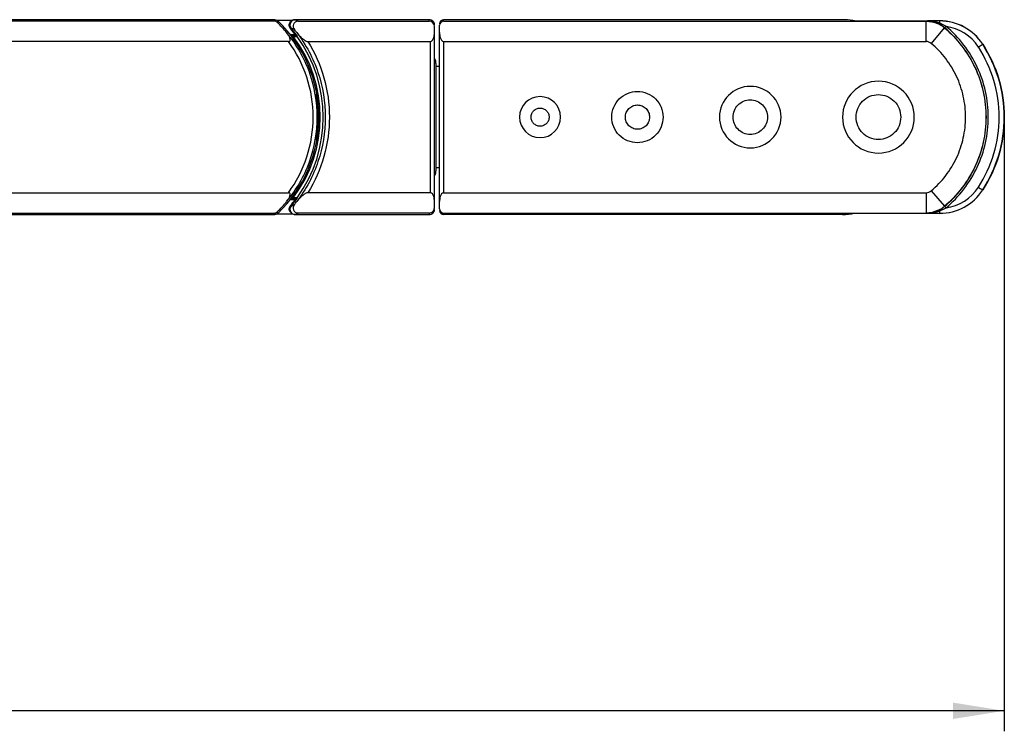
# Model space of a CAD drawing. Extents: x 36 to 407, y 55 to 283.
# Drawn here: x 359 to 407, y 221 to 256 of the extents above; entities that cross this region are included whole.
import ezdxf

# ---------------------------------------------------------------- set-up
doc = ezdxf.new("R2010")
doc.units = 0
doc.header["$LTSCALE"] = 23.1
doc.layers.get('0').update_dxf_attribs({"linetype": 'CONTINUOUS'})
doc.layers.add('00_ALL_DIMENSION', color=7, linetype='CONTINUOUS')
doc.styles.get("Standard").update_dxf_attribs({"font": 'txt', "width": 0.8})
doc.dimstyles.new('DIMSTYLE_2', dxfattribs={"dimtxt": 3, "dimasz": 2.5, "dimexe": 1, "dimexo": 0, "dimgap": 0.75, "dimtad": 1, "dimdec": 0, "dimlfac": 2, "dimtxsty": 'STANDARD', "dimblk": '_ARROW_FILLED', "dimblk1": '_ARROW_FILLED', "dimblk2": '_ARROW_FILLED', "dimcen": 0.09, "dimazin": 3, "dimtp": 0.5, "dimtm": 0.5, "dimtfac": 1, "dimtdec": 0, "dimtofl": 0, "dimtmove": 0, "dimatfit": 3, "dimtolj": 1})

# ---------------------------------------------------------------- blocks, each defined once
blk = doc.blocks.new('_ARROW_FILLED')
at = {"color": 0, "linetype": 'BYBLOCK'}
blk.add_solid([(0, 0), (-1, 0.16), (-1, -0.16)], dxfattribs=at)
blk = doc.blocks.new('*D5')
at = {"layer": '00_ALL_DIMENSION', "color": 2, "linetype": 'CONTINUOUS'}
for p, q in [((235.456, 251.181), (235.456, 221.231)), ((406.829, 251.182), (406.829, 221.231)), ((235.456, 222.231), (321.143, 222.231)), ((406.829, 222.231), (321.143, 222.231))]:
    blk.add_line(p, q, dxfattribs=at)
at = {"layer": '00_ALL_DIMENSION', "color": 2, "linetype": 'CONTINUOUS', "xscale": 2.5, "yscale": 2.5, "zscale": 2.5, "rotation": 180}
blk.add_blockref('_ARROW_FILLED', (235.456, 222.231), dxfattribs=at)
at = {"layer": '00_ALL_DIMENSION', "color": 2, "linetype": 'CONTINUOUS', "xscale": 2.5, "yscale": 2.5, "zscale": 2.5}
blk.add_blockref('_ARROW_FILLED', (406.829, 222.231), dxfattribs=at)
at = {"layer": '00_ALL_DIMENSION', "color": 2, "linetype": 'CONTINUOUS', "insert": (321.143, 225.981), "char_height": 3, "width": 7.2, "attachment_point": 2}
blk.add_mtext('343', dxfattribs=at)

msp = doc.modelspace()

# ---------------------------------------------------------------- linework, layer by layer
at = {"color": 7, "linetype": 'CONTINUOUS'}
for p, q in [((371.268, 255.931), (353.658, 255.931)), ((378.794, 255.931), (372.245, 255.931)), ((398.938, 255.931), (379.494, 255.931)), ((371.239, 255.86), (348.235, 255.86)), ((371.359, 255.909), (372.145, 255.909)), ((372.4, 255.86), (378.794, 255.86)), ((379.044, 246.756), (379.044, 255.606)), ((379.294, 246.706), (379.294, 255.657)), ((379.494, 255.86), (403.03, 255.86)), ((399.524, 255.874), (403.083, 255.874)), ((403.03, 254.869), (403.03, 255.86)), ((372.014, 255.205), (372.258, 255.205)), ((372.032, 255.183), (372.323, 255.183)), ((372.082, 255.117), (372.163, 255.117)), ((372.258, 255.205), (372.298, 255.212)), ((372.302, 255.212), (372.298, 255.212)), ((372.361, 255.131), (372.347, 255.119)), ((371.923, 254.869), (348.235, 254.869)), ((372.875, 254.869), (378.844, 254.869)), ((379.494, 254.869), (403.03, 254.869)), ((379.119, 253.83), (379.119, 253.824)), ((379.119, 253.796), (379.119, 248.567)), ((379.294, 253.656), (379.119, 253.656)), ((373.276, 252.269), (373.264, 252.269)), ((373.264, 250.094), (373.276, 250.094)), ((379.294, 248.706), (379.119, 248.706)), ((379.119, 248.512), (379.119, 248.521)), ((348.235, 247.494), (371.923, 247.494)), ((378.844, 247.494), (372.875, 247.494)), ((379.494, 247.494), (403.03, 247.494)), ((403.03, 247.494), (403.03, 246.503)), ((372.014, 247.158), (372.258, 247.158)), ((372.323, 247.18), (372.032, 247.18)), ((372.163, 247.246), (372.082, 247.246)), ((372.258, 247.158), (372.298, 247.151)), ((372.302, 247.151), (372.298, 247.151)), ((372.347, 247.244), (372.361, 247.231)), ((348.235, 246.503), (371.239, 246.503)), ((353.406, 246.431), (371.268, 246.431)), ((372.145, 246.454), (371.359, 246.454)), ((372.245, 246.431), (378.794, 246.431)), ((378.794, 246.503), (372.4, 246.503)), ((379.494, 246.503), (403.03, 246.503)), ((398.938, 246.431), (379.494, 246.431)), ((403.083, 246.489), (399.524, 246.489))]:
    msp.add_line(p, q, dxfattribs=at)
at = {"color": 9, "linetype": 'CONTINUOUS'}
for p, q in [((378.794, 255.86), (378.794, 255.931)), ((379.494, 255.86), (379.494, 255.931)), ((372.024, 255.498), (372.054, 255.52)), ((403.682, 255.871), (403.081, 255.871)), ((403.276, 254.771), (403.912, 255.531)), ((403.684, 255.874), (403.682, 255.871)), ((403.682, 255.756), (403.682, 255.871)), ((403.919, 255.537), (403.903, 255.55)), ((403.926, 255.53), (403.919, 255.537)), ((403.99, 255.605), (403.982, 255.61)), ((378.844, 247.494), (378.844, 254.869)), ((379.494, 254.869), (379.494, 247.494)), ((405.78, 254.736), (405.779, 254.732)), ((373.297, 252.156), (373.279, 252.156)), ((373.279, 250.206), (373.297, 250.206)), ((403.271, 247.588), (403.912, 246.831)), ((405.779, 247.631), (405.78, 247.627)), ((372.024, 246.865), (372.054, 246.843)), ((378.794, 246.503), (378.794, 246.431)), ((379.494, 246.431), (379.494, 246.503)), ((403.081, 246.492), (403.682, 246.492)), ((403.682, 246.492), (403.682, 246.607)), ((403.682, 246.492), (403.684, 246.489))]:
    msp.add_line(p, q, dxfattribs=at)
for centre, radius, start, end in [((340.162, 268.424), 33.521, 337.9871, 338.1194), ((365.705, 241.86), 15.518, 64.4421, 65.0637), ((337.406, 269.101), 36.481, 338.6221, 338.7455), ((365.829, 241.616), 15.235, 65.2126, 65.8709), ((403.039, 253.97), 1.898, 70.1917, 73.2341), ((403.682, 253.373), 2.498, 32.9588, 89.9961), ((403.103, 254.184), 1.675, 59.5786, 69.7769), ((403.079, 254.14), 1.725, 58.4415, 59.621), ((398.526, 260.197), 7.138, 319.6984, 319.9586), ((400.547, 258.441), 4.451, 320.2947, 320.5043), ((403.682, 253.378), 2.248, 32.9142, 82.1084), ((366.909, 251.181), 6.564, 323.1646, 36.8354), ((366.909, 251.181), 6.714, 324.0904, 35.9096), ((403.682, 248.985), 2.248, 277.8929, 327.0862), ((403.682, 248.99), 2.498, 270.0039, 327.0411), ((365.829, 260.746), 15.235, 294.1291, 294.7874), ((340.162, 233.939), 33.521, 21.8806, 22.0129), ((337.406, 233.262), 36.481, 21.2545, 21.3779), ((365.705, 260.503), 15.518, 294.9363, 295.5579), ((403.04, 248.391), 1.897, 286.9992, 289.8091), ((403.102, 248.182), 1.679, 290.2254, 301.0509), ((403.093, 248.2), 1.699, 300.9978, 301.8913)]:
    msp.add_arc(centre, radius, start, end, dxfattribs=at)
at = {"color": 7, "linetype": 'CONTINUOUS'}
for centre, radius, start, end in [((371.239, 255.662), 0.198, 45.4049, 89.9787), ((366.91, 251.261), 6.371, 39.2036, 45.4678), ((366.91, 251.181), 6.5, 313.7615, 46.2385), ((372.245, 255.681), 0.25, 126.7538, 209.1362), ((372.248, 255.682), 0.25, 145.7616, 220.1699), ((372.214, 255.658), 0.249, 214.6665, 220.151), ((366.909, 251.181), 6.693, 36.9506, 40.1605), ((372.245, 255.682), 0.251, 209.167, 220.1122), ((372.247, 255.682), 0.249, 139.5362, 145.7217), ((366.909, 251.181), 6.73, 36.7922, 40.1425), ((372.248, 255.681), 0.251, 127.1735, 139.5335), ((366.909, 251.181), 6.732, 35.9251, 40.129), ((372.248, 255.681), 0.251, 114.7388, 127.1172), ((400.08, 269.35), 13.81, 282.3361, 282.5536), ((403, 254.432), 1.428, 63.2306, 66.4256), ((402.965, 254.387), 1.494, 61.6237, 63.1797), ((402.999, 254.43), 1.43, 53.5818, 63.2168), ((402.957, 254.372), 1.511, 53.1627, 61.6205), ((403.684, 253.375), 2.499, 32.9974, 89.9923), ((403, 254.432), 1.428, 50.3402, 53.5793), ((402.935, 254.341), 1.548, 51.3031, 53.1905), ((378.869, 253.853), 0.25, 0, 45.573), ((378.861, 253.796), 0.258, 14.9497, 19.9357), ((378.858, 253.796), 0.261, 5.0665, 14.9275), ((378.859, 253.796), 0.26, 0.0069, 5.0735), ((394.444, 251.181), 1.5, 0.0004, 179.9996), ((400.694, 251.181), 1.75, 0.0003, 179.9997), ((366.91, 251.181), 6.443, 351.297, 8.703), ((371.356, 251.87), 1.962, 9.663, 10.417), ((370.824, 251.779), 2.501, 8.6679, 9.6701), ((366.91, 251.181), 6.461, 351.321, 8.679), ((384.194, 251.181), 1, 0.0005, 179.9995), ((384.194, 251.181), 1, 180.0005, 359.9995), ((394.444, 251.181), 1.5, 180.0004, 359.9996), ((400.694, 251.181), 1.75, 180.0003, 359.9997), ((371.487, 250.469), 1.829, 349.5712, 349.9635), ((371.214, 250.517), 2.106, 349.9606, 350.3222), ((370.824, 250.583), 2.501, 350.3299, 351.3321), ((378.869, 248.51), 0.25, 314.427, 360), ((378.858, 248.567), 0.261, 340.1203, 354.9257), ((378.859, 248.567), 0.26, 354.9265, 359.9931), ((403.684, 248.988), 2.499, 270.0077, 327.0027), ((366.91, 251.101), 6.371, 314.5322, 320.7964), ((372.245, 246.682), 0.25, 150.7206, 233.246), ((372.248, 246.681), 0.25, 139.8301, 214.1856), ((372.214, 246.704), 0.249, 139.849, 145.333), ((366.909, 251.181), 6.693, 319.8395, 323.0494), ((372.245, 246.681), 0.251, 139.8867, 150.6895), ((366.909, 251.181), 6.73, 319.8575, 323.2078), ((366.909, 251.181), 6.732, 319.871, 324.0749), ((366.908, 251.267), 6.864, 320.647, 322.2339), ((403, 247.931), 1.428, 306.4287, 309.6599), ((402.935, 248.022), 1.548, 306.4171, 309.4536), ((371.239, 246.701), 0.198, 270.0207, 314.5958), ((372.247, 246.681), 0.249, 214.2256, 220.4112), ((372.248, 246.682), 0.251, 220.4139, 232.7764), ((372.248, 246.682), 0.251, 232.8328, 245.2246), ((398.936, 249.48), 3.048, 270.0362, 281.1149), ((400.132, 233.221), 13.594, 77.4702, 77.6916), ((403, 247.93), 1.428, 293.626, 296.808), ((402.963, 247.98), 1.499, 296.8217, 299.5116), ((402.999, 247.933), 1.43, 296.8216, 306.4261), ((402.953, 247.996), 1.517, 299.5252, 306.425)]:
    msp.add_arc(centre, radius, start, end, dxfattribs=at)
for centre, major_axis, ratio, start_param, end_param in [((378.794, 255.681), (0, -0.25), 0.999657, 1.570796, 3.141593), ((378.794, 255.681), (0, 0.25), 0.999657, -1.570796, 0), ((379.494, 255.731), (0, -0.2), 0.999657, 3.141593, 4.712389), ((379.494, 255.731), (0, 0.2), 0.999657, 0, 1.570796), ((366.909, 251.095), (0, 6.864), 0.999922, -0.911614, -0.883914), ((378.794, 255.606), (0, 0.253), 0.987137, -1.570796, 0), ((379.494, 255.657), (0, 0.203), 0.987137, 0, 1.570796), ((378.794, 246.756), (0, 0.253), 0.987137, -3.141593, -1.570796), ((378.794, 246.681), (0, -0.25), 0.999657, 0, 1.570796), ((378.794, 246.681), (0, 0.25), 0.999657, -3.141593, -1.570796), ((379.494, 246.706), (0, 0.203), 0.987137, -4.712389, -3.141593), ((379.494, 246.631), (0, -0.2), 0.999657, -1.570796, 0), ((379.494, 246.631), (0, 0.2), 0.999657, -4.712389, -3.141593)]:
    msp.add_ellipse(centre, major_axis=major_axis, ratio=ratio, start_param=start_param, end_param=end_param, dxfattribs=at)
for points in [[(371.268, 255.931), (371.317, 255.931), (371.37, 255.91), (371.406, 255.876)], [(372.245, 255.931), (372.193, 255.931), (372.138, 255.913), (372.095, 255.882)], [(372.143, 255.908), (372.175, 255.923), (372.212, 255.931), (372.248, 255.931)], [(403.03, 255.86), (403.215, 255.856), (403.402, 255.815), (403.571, 255.741)], [(403.274, 254.772), (403.204, 254.83), (403.111, 254.865), (403.02, 254.869)], [(379.104, 253.884), (379.091, 253.919), (379.07, 253.952), (379.044, 253.978)], [(379.044, 248.385), (379.07, 248.411), (379.091, 248.444), (379.104, 248.479)], [(403.02, 247.494), (403.111, 247.497), (403.204, 247.533), (403.274, 247.59)], [(371.406, 246.487), (371.37, 246.453), (371.317, 246.431), (371.268, 246.431)], [(372.095, 246.481), (372.138, 246.45), (372.193, 246.431), (372.245, 246.431)], [(372.248, 246.431), (372.212, 246.431), (372.175, 246.439), (372.143, 246.454)], [(403.573, 246.623), (403.403, 246.548), (403.215, 246.507), (403.03, 246.503)]]:
    msp.add_open_spline(points, degree=3, dxfattribs=at)
for points, knots in [([(399.524, 255.874), (399.497, 255.88), (399.304, 255.915), (399.107, 255.931), (398.938, 255.931)], [0, 0, 0, 0, 0.142251, 1, 1, 1, 1]), ([(372.009, 255.517), (371.992, 255.543), (371.965, 255.602), (371.962, 255.698), (371.995, 255.789), (372.038, 255.838), (372.063, 255.857)], [0, 0, 0, 0, 0.250069, 0.500013, 0.75001, 1, 1, 1, 1]), ([(372.4, 255.86), (372.351, 255.86), (372.253, 255.829), (372.162, 255.712), (372.148, 255.57), (372.187, 255.483), (372.216, 255.448)], [0, 0, 0, 0, 0.262962, 0.512828, 0.754609, 1, 1, 1, 1]), ([(403.912, 255.531), (404.228, 255.267), (404.803, 254.666), (405.449, 253.601), (405.85, 252.421), (405.986, 251.182), (405.85, 249.943), (405.449, 248.763), (404.803, 247.697), (404.228, 247.096), (403.912, 246.831)], [0, 0, 0, 0, 0.124963, 0.249949, 0.374956, 0.499959, 0.624963, 0.749968, 0.874975, 1, 1, 1, 1]), ([(371.923, 254.869), (371.945, 254.869), (371.993, 254.883), (372.012, 254.951), (372.002, 255.013), (371.982, 255.072), (371.955, 255.13), (371.911, 255.203), (371.873, 255.255), (371.846, 255.288)], [0, 0, 0, 0, 0.130415, 0.252483, 0.37463, 0.497902, 0.622217, 0.747425, 1, 1, 1, 1]), ([(372.163, 255.117), (372.177, 255.117), (372.228, 255.117), (372.279, 255.117), (372.316, 255.118)], [0, 0, 0, 0, 0.278775, 1, 1, 1, 1]), ([(372.316, 255.118), (372.32, 255.118), (372.328, 255.118), (372.337, 255.118), (372.343, 255.119), (372.346, 255.119), (372.347, 255.119)], [0, 0, 0, 0, 0.408481, 0.720808, 0.921237, 1, 1, 1, 1]), ([(372.334, 255.299), (372.37, 255.254), (372.445, 255.165), (372.568, 255.041), (372.682, 254.948), (372.785, 254.888), (372.844, 254.869), (372.875, 254.869)], [0, 0, 0, 0, 0.245524, 0.49315, 0.743661, 0.870932, 1, 1, 1, 1]), ([(378.844, 254.869), (378.927, 254.869), (379.007, 255.022), (379.038, 255.177), (379.044, 255.263), (379.044, 255.305)], [0, 0, 0, 0, 0.495665, 0.748286, 1, 1, 1, 1]), ([(379.294, 255.305), (379.294, 255.263), (379.3, 255.177), (379.331, 255.022), (379.411, 254.869), (379.494, 254.869)], [0, 0, 0, 0, 0.251705, 0.504321, 1, 1, 1, 1]), ([(403.274, 247.59), (403.535, 247.809), (404.008, 248.306), (404.54, 249.185), (404.87, 250.159), (404.981, 251.182), (404.87, 252.204), (404.54, 253.178), (404.008, 254.057), (403.534, 254.554), (403.274, 254.772)], [0, 0, 0, 0, 0.124958, 0.249951, 0.374984, 0.500041, 0.625096, 0.750132, 0.875104, 1, 1, 1, 1]), ([(405.78, 254.736), (406.12, 254.212), (406.652, 253.06), (406.923, 251.181), (406.652, 249.302), (406.12, 248.15), (405.78, 247.627)], [0, 0, 0, 0, 0.250152, 0.500081, 0.750001, 1, 1, 1, 1]), ([(373.279, 252.156), (373.277, 252.171), (373.273, 252.197), (373.268, 252.228), (373.266, 252.248), (373.264, 252.259), (373.265, 252.264), (373.263, 252.269), (373.264, 252.269)], [0, 0, 0, 0, 0.381162, 0.705702, 0.830523, 0.923528, 0.980594, 1, 1, 1, 1]), ([(373.276, 252.269), (373.277, 252.269), (373.277, 252.263), (373.28, 252.256), (373.282, 252.241), (373.285, 252.231), (373.286, 252.225)], [0, 0, 0, 0, 0.070785, 0.269145, 0.584832, 1, 1, 1, 1]), ([(387.694, 251.181), (387.694, 251.344), (387.759, 251.673), (388.037, 252.088), (388.453, 252.366), (388.944, 252.464), (389.435, 252.366), (389.851, 252.088), (390.129, 251.673), (390.194, 251.344), (390.194, 251.181)], [0, 0, 0, 0, 0.125003, 0.25, 0.375, 0.5, 0.625, 0.75, 0.874997, 1, 1, 1, 1]), ([(390.194, 251.181), (390.194, 251.019), (390.129, 250.69), (389.851, 250.275), (389.435, 249.996), (388.944, 249.899), (388.453, 249.996), (388.037, 250.275), (387.759, 250.69), (387.694, 251.019), (387.694, 251.181)], [0, 0, 0, 0, 0.125003, 0.25, 0.375, 0.5, 0.625, 0.75, 0.874997, 1, 1, 1, 1]), ([(373.264, 250.094), (373.263, 250.094), (373.265, 250.099), (373.264, 250.104), (373.266, 250.115), (373.268, 250.135), (373.273, 250.166), (373.277, 250.192), (373.279, 250.206)], [0, 0, 0, 0, 0.019406, 0.076472, 0.169477, 0.294298, 0.618838, 1, 1, 1, 1]), ([(373.286, 250.138), (373.285, 250.132), (373.282, 250.121), (373.28, 250.107), (373.277, 250.1), (373.277, 250.094), (373.276, 250.094)], [0, 0, 0, 0, 0.415168, 0.730855, 0.929215, 1, 1, 1, 1]), ([(371.846, 247.075), (371.873, 247.108), (371.911, 247.16), (371.955, 247.233), (371.982, 247.29), (372.002, 247.35), (372.012, 247.412), (371.993, 247.48), (371.945, 247.494), (371.923, 247.494)], [0, 0, 0, 0, 0.252563, 0.377764, 0.502073, 0.62534, 0.747491, 0.869627, 1, 1, 1, 1]), ([(372.875, 247.494), (372.844, 247.494), (372.785, 247.474), (372.682, 247.415), (372.568, 247.322), (372.445, 247.198), (372.37, 247.109), (372.334, 247.064)], [0, 0, 0, 0, 0.129069, 0.25634, 0.506851, 0.754476, 1, 1, 1, 1]), ([(379.044, 247.058), (379.044, 247.1), (379.038, 247.186), (379.007, 247.341), (378.927, 247.494), (378.844, 247.494)], [0, 0, 0, 0, 0.251754, 0.504415, 1, 1, 1, 1]), ([(379.494, 247.494), (379.411, 247.494), (379.331, 247.341), (379.3, 247.186), (379.294, 247.1), (379.294, 247.058)], [0, 0, 0, 0, 0.495678, 0.748295, 1, 1, 1, 1]), ([(372.062, 246.506), (372.038, 246.525), (371.995, 246.574), (371.962, 246.665), (371.965, 246.761), (371.992, 246.82), (372.009, 246.846)], [0, 0, 0, 0, 0.249986, 0.499987, 0.749932, 1, 1, 1, 1]), ([(372.216, 246.915), (372.187, 246.88), (372.148, 246.793), (372.162, 246.65), (372.253, 246.533), (372.351, 246.503), (372.4, 246.503)], [0, 0, 0, 0, 0.245391, 0.487172, 0.737041, 1, 1, 1, 1]), ([(372.316, 247.245), (372.305, 247.245), (372.254, 247.246), (372.203, 247.246), (372.163, 247.246)], [0, 0, 0, 0, 0.206372, 1, 1, 1, 1]), ([(372.347, 247.244), (372.346, 247.244), (372.343, 247.244), (372.337, 247.245), (372.328, 247.245), (372.32, 247.245), (372.316, 247.245)], [0, 0, 0, 0, 0.078762, 0.279212, 0.591553, 1, 1, 1, 1])]:
    msp.add_open_spline(points, degree=3, knots=knots, dxfattribs=at)
at = {"color": 9, "linetype": 'CONTINUOUS'}
for points, knots in [([(403.639, 255.72), (403.592, 255.743), (403.521, 255.775), (403.425, 255.808), (403.352, 255.829), (403.279, 255.846), (403.218, 255.856), (403.171, 255.863), (403.131, 255.867), (403.116, 255.869), (403.076, 255.87), (403.082, 255.871)], [0, 0, 0, 0, 0.268366, 0.399794, 0.529605, 0.657974, 0.784955, 0.847815, 0.909925, 0.969932, 1, 1, 1, 1]), ([(403.587, 255.787), (403.545, 255.8), (403.46, 255.822), (403.332, 255.847), (403.225, 255.861), (403.15, 255.867), (403.11, 255.87), (403.091, 255.87), (403.083, 255.871)], [0, 0, 0, 0, 0.257066, 0.511699, 0.764203, 0.889258, 0.950655, 1, 1, 1, 1]), ([(403.682, 255.756), (403.675, 255.745), (403.664, 255.731), (403.645, 255.718), (403.639, 255.72)], [0, 0, 0, 0, 0.651556, 1, 1, 1, 1]), ([(403.971, 255.598), (403.96, 255.583), (403.944, 255.564), (403.926, 255.545), (403.921, 255.538), (403.919, 255.537)], [0, 0, 0, 0, 0.693822, 0.90767, 1, 1, 1, 1]), ([(403.919, 246.826), (404.235, 247.091), (404.811, 247.691), (405.459, 248.756), (405.861, 249.937), (405.998, 251.176), (405.863, 252.416), (405.463, 253.598), (404.817, 254.664), (404.242, 255.265), (403.926, 255.53)], [0, 0, 0, 0, 0.124966, 0.249948, 0.37496, 0.499995, 0.625031, 0.750041, 0.875025, 1, 1, 1, 1]), ([(403.969, 255.58), (403.96, 255.568), (403.945, 255.553), (403.931, 255.535), (403.926, 255.53)], [0, 0, 0, 0, 0.698647, 1, 1, 1, 1]), ([(403.99, 246.758), (404.311, 247.027), (404.896, 247.638), (405.553, 248.721), (405.96, 249.921), (406.098, 251.181), (405.96, 252.441), (405.553, 253.641), (404.896, 254.725), (404.311, 255.336), (403.99, 255.605)], [0, 0, 0, 0, 0.124963, 0.249943, 0.374956, 0.499995, 0.625034, 0.750045, 0.875027, 1, 1, 1, 1]), ([(371.846, 247.075), (372.318, 247.643), (373.071, 248.955), (373.46, 251.182), (373.071, 253.408), (372.318, 254.72), (371.846, 255.288)], [0, 0, 0, 0, 0.24996, 0.500022, 0.75006, 1, 1, 1, 1]), ([(372.334, 255.299), (372.557, 255.006), (372.956, 254.382), (373.539, 253.027), (373.843, 251.182), (373.539, 249.336), (372.956, 247.981), (372.557, 247.357), (372.334, 247.064)], [0, 0, 0, 0, 0.125197, 0.250394, 0.499983, 0.749577, 0.874787, 1, 1, 1, 1]), ([(371.923, 247.494), (372.31, 248.022), (372.921, 249.209), (373.235, 251.182), (372.921, 253.154), (372.31, 254.341), (371.923, 254.869)], [0, 0, 0, 0, 0.249962, 0.500025, 0.750062, 1, 1, 1, 1]), ([(372.875, 254.869), (373.214, 254.32), (373.742, 253.122), (374.011, 251.181), (373.742, 249.241), (373.214, 248.043), (372.875, 247.494)], [0, 0, 0, 0, 0.249985, 0.499987, 0.749992, 1, 1, 1, 1]), ([(405.569, 254.6), (405.582, 254.608), (405.631, 254.64), (405.679, 254.671), (405.715, 254.693)], [0, 0, 0, 0, 0.274864, 1, 1, 1, 1]), ([(405.569, 247.763), (405.895, 248.267), (406.406, 249.375), (406.666, 251.181), (406.406, 252.988), (405.895, 254.096), (405.569, 254.6)], [0, 0, 0, 0, 0.249979, 0.500006, 0.750022, 1, 1, 1, 1]), ([(405.715, 254.693), (405.723, 254.698), (405.739, 254.708), (405.758, 254.72), (405.771, 254.727), (405.777, 254.732), (405.779, 254.732)], [0, 0, 0, 0, 0.411923, 0.72311, 0.921265, 1, 1, 1, 1]), ([(405.779, 247.631), (406.118, 248.154), (406.648, 249.305), (406.92, 251.181), (406.648, 253.058), (406.118, 254.209), (405.779, 254.732)], [0, 0, 0, 0, 0.24998, 0.500006, 0.750021, 1, 1, 1, 1]), ([(399.606, 251.181), (399.606, 251.324), (399.662, 251.611), (399.903, 251.976), (400.265, 252.221), (400.694, 252.308), (401.123, 252.221), (401.486, 251.976), (401.727, 251.611), (401.783, 251.324), (401.783, 251.181)], [0, 0, 0, 0, 0.125016, 0.250024, 0.375018, 0.500001, 0.624984, 0.749978, 0.874986, 1, 1, 1, 1]), ([(383.753, 251.181), (383.753, 251.239), (383.776, 251.355), (383.874, 251.502), (384.021, 251.601), (384.194, 251.636), (384.368, 251.601), (384.515, 251.502), (384.612, 251.355), (384.635, 251.239), (384.635, 251.181)], [0, 0, 0, 0, 0.12501, 0.250014, 0.37501, 0.5, 0.624989, 0.749985, 0.874989, 1, 1, 1, 1]), ([(388.356, 251.181), (388.356, 251.258), (388.386, 251.414), (388.516, 251.611), (388.712, 251.743), (388.944, 251.79), (389.176, 251.743), (389.372, 251.611), (389.502, 251.414), (389.533, 251.258), (389.533, 251.181)], [0, 0, 0, 0, 0.125015, 0.250022, 0.375017, 0.500002, 0.624987, 0.749982, 0.874989, 1, 1, 1, 1]), ([(393.606, 251.181), (393.606, 251.291), (393.649, 251.512), (393.834, 251.793), (394.114, 251.982), (394.444, 252.049), (394.775, 251.982), (395.054, 251.793), (395.239, 251.512), (395.283, 251.291), (395.283, 251.181)], [0, 0, 0, 0, 0.125015, 0.250023, 0.375017, 0.500001, 0.624986, 0.74998, 0.874987, 1, 1, 1, 1]), ([(384.635, 251.181), (384.635, 251.124), (384.612, 251.008), (384.515, 250.86), (384.368, 250.761), (384.194, 250.727), (384.021, 250.761), (383.874, 250.86), (383.776, 251.008), (383.753, 251.124), (383.753, 251.181)], [0, 0, 0, 0, 0.12501, 0.250014, 0.37501, 0.5, 0.624989, 0.749985, 0.874989, 1, 1, 1, 1]), ([(389.533, 251.181), (389.533, 251.105), (389.502, 250.949), (389.372, 250.752), (389.176, 250.62), (388.944, 250.573), (388.712, 250.62), (388.516, 250.752), (388.386, 250.949), (388.356, 251.105), (388.356, 251.181)], [0, 0, 0, 0, 0.125015, 0.250022, 0.375017, 0.500002, 0.624987, 0.749982, 0.874989, 1, 1, 1, 1]), ([(395.283, 251.181), (395.283, 251.072), (395.239, 250.851), (395.054, 250.57), (394.775, 250.381), (394.444, 250.314), (394.114, 250.381), (393.834, 250.57), (393.649, 250.851), (393.606, 251.072), (393.606, 251.181)], [0, 0, 0, 0, 0.125015, 0.250023, 0.375017, 0.500001, 0.624986, 0.74998, 0.874987, 1, 1, 1, 1]), ([(401.783, 251.181), (401.783, 251.039), (401.727, 250.752), (401.486, 250.387), (401.123, 250.142), (400.694, 250.055), (400.265, 250.142), (399.903, 250.387), (399.662, 250.752), (399.606, 251.039), (399.606, 251.181)], [0, 0, 0, 0, 0.125016, 0.250024, 0.375018, 0.500001, 0.624984, 0.749978, 0.874986, 1, 1, 1, 1]), ([(405.569, 247.763), (405.582, 247.755), (405.631, 247.723), (405.679, 247.692), (405.715, 247.67)], [0, 0, 0, 0, 0.274865, 1, 1, 1, 1]), ([(405.715, 247.67), (405.723, 247.664), (405.739, 247.655), (405.758, 247.642), (405.771, 247.636), (405.777, 247.631), (405.779, 247.631)], [0, 0, 0, 0, 0.411923, 0.72311, 0.921265, 1, 1, 1, 1]), ([(403.99, 246.758), (403.982, 246.767), (403.966, 246.783), (403.945, 246.805), (403.93, 246.817), (403.922, 246.826), (403.919, 246.826)], [0, 0, 0, 0, 0.366818, 0.682412, 0.902475, 1, 1, 1, 1]), ([(403.081, 246.492), (403.125, 246.496), (403.219, 246.504), (403.409, 246.545), (403.549, 246.598), (403.639, 246.643)], [0, 0, 0, 0, 0.232678, 0.482597, 1, 1, 1, 1]), ([(403.083, 246.492), (403.102, 246.494), (403.143, 246.495), (403.227, 246.502), (403.38, 246.522), (403.51, 246.552), (403.594, 246.578)], [0, 0, 0, 0, 0.111304, 0.236309, 0.488699, 1, 1, 1, 1]), ([(403.682, 246.607), (403.675, 246.617), (403.664, 246.631), (403.645, 246.645), (403.639, 246.643)], [0, 0, 0, 0, 0.65155, 1, 1, 1, 1])]:
    msp.add_open_spline(points, degree=3, knots=knots, dxfattribs=at)

# ---------------------------------------------------------------- dimensions: what is measured, and where the dimension line sits
at = {"layer": '00_ALL_DIMENSION', "color": 2, "linetype": 'CONTINUOUS'}
dim = msp.add_linear_dim(base=(406.829, 222.231), p1=(235.456, 251.181), p2=(406.829, 251.182), dimstyle='DIMSTYLE_2', dxfattribs=at)
dim.commit()
dim.dimension.update_dxf_attribs({"geometry": '*D5', "text_midpoint": (321.218, 222.231), "dimtype": 160})

doc.saveas('drawing.dxf')
